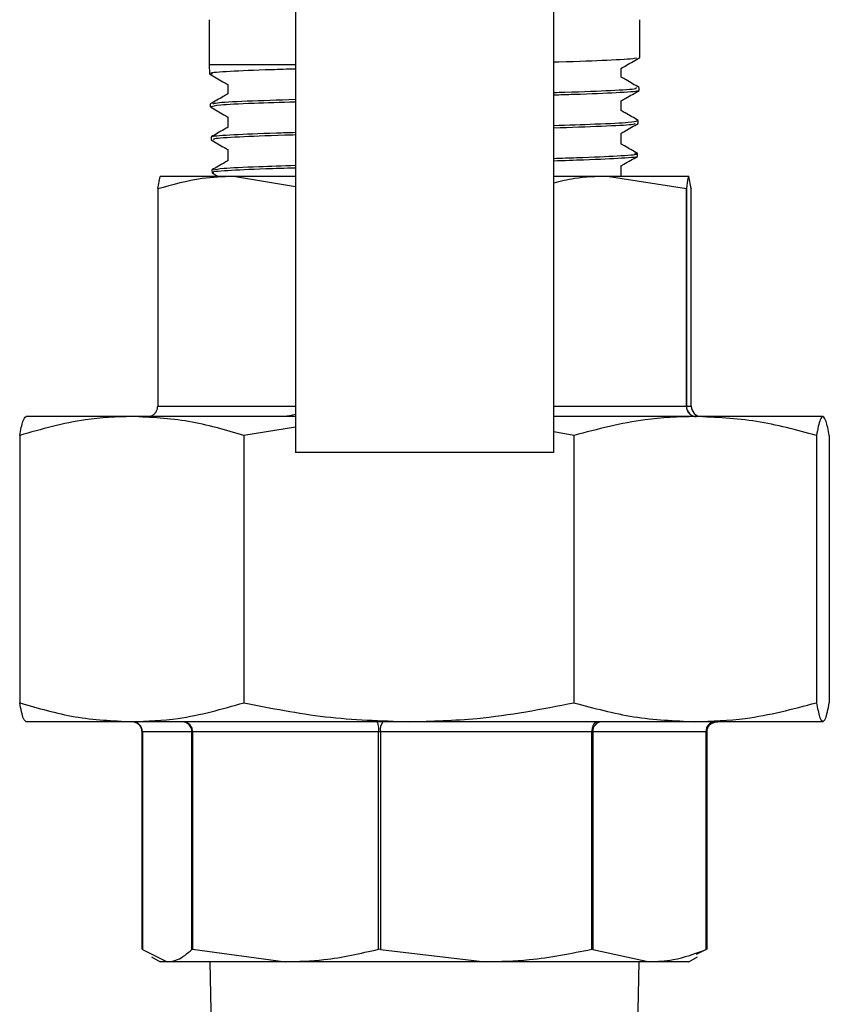
# Model space of a CAD drawing. Units: millimetres. Extents: x 0 to 40874, y 0 to 15182.
# Drawn here: x 303 to 343, y 1083 to 1131 of the extents above; entities that cross this region are included whole.
import ezdxf

# ---------------------------------------------------------------- set-up
doc = ezdxf.new("R2010")
doc.units = ezdxf.units.MM
doc.header["$LTSCALE"] = 8

msp = doc.modelspace()

# ---------------------------------------------------------------- linework, layer by layer
at = {"color": 7, "linetype": 'Continuous'}
for p, q in [((316.305, 1170.678), (316.305, 1110.178)), ((329.005, 1110.178), (329.005, 1170.678)), ((312.072, 1131.455), (312.072, 1129.255)), ((333.237, 1129.597), (333.237, 1131.455)), ((312.072, 1129.255), (312.084, 1128.789)), ((312.072, 1129.255), (316.305, 1129.255)), ((332.326, 1128.625), (332.326, 1129.065)), ((312.984, 1128.273), (312.984, 1127.809)), ((333.204, 1127.979), (333.208, 1128.112)), ((332.326, 1126.981), (332.326, 1127.469)), ((312.122, 1127.303), (312.125, 1127.171)), ((312.984, 1126.677), (312.984, 1126.165)), ((333.163, 1126.502), (333.125, 1126.507)), ((333.163, 1126.36), (333.167, 1126.495)), ((312.163, 1125.682), (312.167, 1125.549)), ((332.326, 1125.337), (332.326, 1125.873)), ((312.984, 1125.081), (312.984, 1124.521)), ((333.122, 1124.74), (333.125, 1124.872)), ((312.205, 1124.065), (312.208, 1123.93)), ((332.326, 1123.755), (332.326, 1124.277)), ((309.538, 1123.156), (309.658, 1123.755)), ((313.257, 1123.755), (309.658, 1123.755)), ((312.211, 1123.925), (312.506, 1123.755)), ((316.305, 1123.248), (313.257, 1123.755)), ((316.305, 1123.755), (313.257, 1123.755)), ((331.637, 1123.755), (329.005, 1123.755)), ((335.528, 1123.137), (331.637, 1123.755)), ((335.651, 1123.755), (331.637, 1123.755)), ((335.771, 1123.156), (335.651, 1123.755)), ((309.538, 1123.156), (309.538, 1123.137)), ((309.538, 1123.146), (309.538, 1112.455)), ((309.538, 1123.137), (309.538, 1112.455)), ((335.528, 1123.137), (335.532, 1123.156)), ((335.528, 1112.455), (335.528, 1123.137)), ((335.532, 1123.156), (335.532, 1112.455)), ((335.771, 1112.455), (335.771, 1123.156)), ((335.771, 1123.156), (335.771, 1123.146)), ((335.771, 1112.455), (335.771, 1123.146)), ((309.538, 1112.455), (309.538, 1112.455)), ((309.538, 1112.455), (316.305, 1112.455)), ((329.005, 1112.455), (335.528, 1112.455)), ((335.528, 1112.455), (335.532, 1112.455)), ((335.532, 1112.455), (335.771, 1112.455)), ((335.771, 1112.455), (335.771, 1112.455)), ((308.265, 1111.955), (303.07, 1111.955)), ((316.305, 1111.955), (308.265, 1111.955)), ((335.963, 1111.955), (329.005, 1111.955)), ((342.24, 1111.955), (335.963, 1111.955)), ((302.753, 1111.022), (302.753, 1097.887)), ((316.305, 1111.43), (313.777, 1111.022)), ((313.777, 1111.022), (313.777, 1097.887)), ((330.002, 1111.022), (329.005, 1111.193)), ((330.002, 1111.022), (330.002, 1097.887)), ((341.923, 1111.022), (341.923, 1097.887)), ((342.556, 1111.022), (342.556, 1097.887)), ((325.087, 1110.178), (316.305, 1110.178)), ((329.005, 1110.178), (325.087, 1110.178)), ((308.265, 1096.955), (303.07, 1096.955)), ((321.89, 1096.955), (308.265, 1096.955)), ((335.963, 1096.955), (321.89, 1096.955)), ((342.24, 1096.955), (335.963, 1096.955)), ((308.786, 1096.455), (308.767, 1096.455)), ((308.767, 1085.772), (308.767, 1096.455)), ((311.218, 1096.455), (308.786, 1096.455)), ((308.786, 1096.455), (308.786, 1085.754)), ((311.241, 1096.455), (311.218, 1096.455)), ((311.218, 1085.754), (311.218, 1096.455)), ((320.397, 1096.455), (311.241, 1096.455)), ((311.241, 1096.455), (311.241, 1085.772)), ((320.397, 1085.772), (320.397, 1096.455)), ((320.485, 1096.455), (320.397, 1096.455)), ((330.878, 1096.455), (320.485, 1096.455)), ((320.485, 1096.455), (320.485, 1085.754)), ((330.878, 1085.772), (330.878, 1096.455)), ((330.927, 1096.455), (330.878, 1096.455)), ((336.497, 1096.455), (330.927, 1096.455)), ((330.927, 1096.455), (330.927, 1085.754)), ((336.497, 1085.754), (336.497, 1096.455)), ((336.543, 1096.455), (336.497, 1096.455)), ((336.543, 1096.455), (336.543, 1085.772)), ((308.786, 1085.754), (308.767, 1085.772)), ((308.786, 1085.754), (310.002, 1085.155)), ((309.236, 1085.396), (309.655, 1085.155)), ((311.241, 1085.772), (311.218, 1085.754)), ((311.241, 1085.772), (315.819, 1085.155)), ((320.485, 1085.754), (320.397, 1085.772)), ((320.485, 1085.754), (325.64, 1085.155)), ((330.927, 1085.754), (330.878, 1085.772)), ((330.927, 1085.754), (333.712, 1085.155)), ((335.655, 1085.155), (336.075, 1085.398)), ((336.543, 1085.772), (336.012, 1085.507)), ((336.543, 1085.772), (336.497, 1085.754)), ((310.002, 1085.155), (309.655, 1085.155)), ((315.819, 1085.155), (310.002, 1085.155)), ((312.093, 1085.155), (312.199, 1080.978)), ((325.64, 1085.155), (315.819, 1085.155)), ((333.712, 1085.155), (325.64, 1085.155)), ((333.11, 1080.978), (333.216, 1085.155)), ((335.655, 1085.155), (333.712, 1085.155))]:
    msp.add_line(p, q, dxfattribs=at)
for centre, radius, start, end in [((336.032, 1112.455), 0.5, 179.9927, 269.9927), ((336.271, 1112.455), 0.5, 180, 270), ((336.271, 1112.455), 0.5, 179.9927, 269.9927), ((308.292, 1096.461), 0.493, 359.2345, 89.2135), ((310.725, 1096.461), 0.493, 359.2345, 89.2135), ((321.115, 1096.573), 0.641, 143.4954, 190.6374), ((331.393, 1096.489), 0.467, 94.9892, 184.2423), ((336.963, 1096.489), 0.467, 94.9892, 184.2423)]:
    msp.add_arc(centre, radius, start, end, dxfattribs=at)
for points, knots in [([(333.077, 1129.586), (333.076, 1129.571), (333.073, 1129.527), (331.709, 1129.455), (330.217, 1129.395), (329.088, 1129.365), (329.005, 1129.362)], [0, 0, 0, 0, 0.202054, 0.585692, 0.96933, 1, 1, 1, 1]), ([(332.314, 1129.059), (332.405, 1129.111), (332.714, 1129.29), (333.024, 1129.469), (333.243, 1129.596)], [0, 0, 0, 0, 0.291528, 1, 1, 1, 1]), ([(316.305, 1129.029), (315.902, 1129.017), (314.502, 1128.976), (313.003, 1128.907), (312.02, 1128.84), (312.176, 1128.801), (312.213, 1128.792)], [0, 0, 0, 0, 0.148394, 0.516763, 0.885048, 1, 1, 1, 1]), ([(312.086, 1128.786), (312.306, 1128.659), (312.605, 1128.486), (312.904, 1128.313), (312.984, 1128.267)], [0, 0, 0, 0, 0.733364, 1, 1, 1, 1]), ([(333.207, 1128.122), (332.994, 1128.245), (332.7, 1128.415), (332.406, 1128.584), (332.326, 1128.631)], [0, 0, 0, 0, 0.725007, 1, 1, 1, 1]), ([(329.005, 1127.879), (329.188, 1127.884), (330.4, 1127.918), (331.902, 1127.981), (333.152, 1128.055), (333.083, 1128.1), (333.059, 1128.116)], [0, 0, 0, 0, 0.065462, 0.432511, 0.79964, 1, 1, 1, 1]), ([(333.081, 1127.972), (333.102, 1127.964), (333.208, 1127.928), (332.166, 1127.862), (330.679, 1127.795), (329.339, 1127.756), (329.005, 1127.746)], [0, 0, 0, 0, 0.098914, 0.485395, 0.871799, 1, 1, 1, 1]), ([(332.316, 1127.463), (332.392, 1127.508), (332.688, 1127.679), (332.984, 1127.849), (333.203, 1127.976)], [0, 0, 0, 0, 0.258568, 1, 1, 1, 1]), ([(312.994, 1127.815), (312.917, 1127.771), (312.627, 1127.603), (312.337, 1127.435), (312.124, 1127.312)], [0, 0, 0, 0, 0.266074, 1, 1, 1, 1]), ([(312.27, 1127.317), (312.297, 1127.335), (312.365, 1127.383), (313.743, 1127.458), (315.46, 1127.515), (316.305, 1127.543)], [0, 0, 0, 0, 0.244043, 0.627973, 1, 1, 1, 1]), ([(312.126, 1127.167), (312.346, 1127.04), (312.631, 1126.875), (312.917, 1126.71), (312.984, 1126.671)], [0, 0, 0, 0, 0.767485, 1, 1, 1, 1]), ([(316.305, 1127.409), (315.587, 1127.386), (313.956, 1127.334), (312.433, 1127.255), (312.252, 1127.199), (312.165, 1127.172)], [0, 0, 0, 0, 0.289751, 0.658194, 1, 1, 1, 1]), ([(333.164, 1126.503), (332.951, 1126.626), (332.672, 1126.787), (332.392, 1126.949), (332.326, 1126.987)], [0, 0, 0, 0, 0.76195, 1, 1, 1, 1]), ([(329.005, 1126.26), (329.719, 1126.283), (331.344, 1126.335), (332.859, 1126.413), (333.038, 1126.469), (333.125, 1126.496)], [0, 0, 0, 0, 0.2899, 0.659033, 1, 1, 1, 1]), ([(312.995, 1126.172), (312.932, 1126.135), (312.655, 1125.976), (312.379, 1125.816), (312.166, 1125.693)], [0, 0, 0, 0, 0.2295347, 1, 1, 1, 1]), ([(333.018, 1126.352), (332.991, 1126.333), (332.921, 1126.285), (331.546, 1126.21), (329.84, 1126.153), (329.005, 1126.125)], [0, 0, 0, 0, 0.248115, 0.631993, 1, 1, 1, 1]), ([(332.317, 1125.868), (332.379, 1125.904), (332.661, 1126.067), (332.944, 1126.23), (333.163, 1126.357)], [0, 0, 0, 0, 0.222404, 1, 1, 1, 1]), ([(312.167, 1125.547), (312.387, 1125.42), (312.659, 1125.263), (312.931, 1125.105), (312.984, 1125.075)], [0, 0, 0, 0, 0.8061502, 1, 1, 1, 1]), ([(312.287, 1125.697), (312.266, 1125.705), (312.164, 1125.741), (313.205, 1125.806), (314.672, 1125.874), (315.989, 1125.912), (316.305, 1125.921)], [0, 0, 0, 0, 0.098602, 0.48787, 0.877225, 1, 1, 1, 1]), ([(316.305, 1125.788), (316.131, 1125.783), (314.936, 1125.75), (313.454, 1125.686), (312.217, 1125.613), (312.289, 1125.568), (312.315, 1125.552)], [0, 0, 0, 0, 0.062733, 0.431517, 0.800227, 1, 1, 1, 1]), ([(333.122, 1124.883), (332.91, 1125.006), (332.644, 1125.159), (332.378, 1125.313), (332.326, 1125.343)], [0, 0, 0, 0, 0.801813, 1, 1, 1, 1]), ([(329.005, 1124.641), (329.391, 1124.653), (330.763, 1124.693), (332.228, 1124.762), (333.192, 1124.829), (333.037, 1124.867), (333.001, 1124.876)], [0, 0, 0, 0, 0.145764, 0.517186, 0.88868, 1, 1, 1, 1]), ([(333.098, 1124.731), (333.102, 1124.731), (333.246, 1124.701), (332.411, 1124.642), (330.999, 1124.569), (329.521, 1124.524), (329.005, 1124.508)], [0, 0, 0, 0, 0.009253, 0.399816, 0.790301, 1, 1, 1, 1]), ([(332.315, 1124.271), (332.364, 1124.299), (332.632, 1124.454), (332.901, 1124.609), (333.12, 1124.736)], [0, 0, 0, 0, 0.182436, 1, 1, 1, 1]), ([(316.305, 1124.166), (315.796, 1124.151), (314.328, 1124.106), (312.9, 1124.033), (312.075, 1123.97), (312.261, 1123.937), (312.286, 1123.932)], [0, 0, 0, 0, 0.1975176, 0.5699206, 0.9422459, 1, 1, 1, 1]), ([(312.995, 1124.528), (312.945, 1124.499), (312.682, 1124.347), (312.42, 1124.196), (312.207, 1124.072)], [0, 0, 0, 0, 0.1891472, 1, 1, 1, 1]), ([(312.278, 1124.077), (312.391, 1124.103), (312.633, 1124.157), (314.128, 1124.231), (315.677, 1124.28), (316.305, 1124.3)], [0, 0, 0, 0, 0.343192, 0.734009, 1, 1, 1, 1]), ([(313.257, 1123.755), (312.743, 1123.735), (311.492, 1123.687), (310.263, 1123.341), (309.538, 1123.137)], [0, 0, 0, 0, 0.410952, 1, 1, 1, 1]), ([(331.637, 1123.755), (331.099, 1123.743), (330.214, 1123.723), (329.345, 1123.505), (329.005, 1123.42)], [0, 0, 0, 0, 0.608765, 1, 1, 1, 1]), ([(335.651, 1123.755), (335.635, 1123.735), (335.594, 1123.688), (335.555, 1123.352), (335.532, 1123.156)], [0, 0, 0, 0, 0.417656, 1, 1, 1, 1]), ([(309.051, 1111.955), (309.053, 1111.955), (309.098, 1111.955), (309.196, 1111.97), (309.333, 1112.037), (309.447, 1112.151), (309.523, 1112.294), (309.533, 1112.401), (309.538, 1112.455)], [0, 0, 0, 0, 0.007082, 0.1835765, 0.4003216, 0.6042052, 0.8019914, 1, 1, 1, 1]), ([(335.528, 1112.455), (335.533, 1112.401), (335.542, 1112.294), (335.618, 1112.151), (335.729, 1112.037), (335.863, 1111.97), (335.959, 1111.955), (336.003, 1111.955), (336.005, 1111.955)], [0, 0, 0, 0, 0.198009, 0.395795, 0.599678, 0.816423, 0.992918, 1, 1, 1, 1]), ([(316.305, 1112.044), (316.116, 1112.003), (315.891, 1111.955), (315.67, 1111.955), (315.635, 1111.955)], [0, 0, 0, 0, 0.8408557, 1, 1, 1, 1]), ([(308.265, 1111.955), (307.504, 1111.925), (305.65, 1111.853), (303.827, 1111.33), (302.753, 1111.022)], [0, 0, 0, 0, 0.410413, 1, 1, 1, 1]), ([(302.753, 1111.022), (302.805, 1111.288), (302.909, 1111.822), (303.016, 1111.91), (303.07, 1111.955)], [0, 0, 0, 0, 0.497167, 1, 1, 1, 1]), ([(313.777, 1111.022), (312.873, 1111.288), (311.053, 1111.822), (309.198, 1111.91), (308.265, 1111.955)], [0, 0, 0, 0, 0.497167, 1, 1, 1, 1]), ([(335.963, 1111.955), (335.14, 1111.925), (333.135, 1111.853), (331.164, 1111.33), (330.002, 1111.022)], [0, 0, 0, 0, 0.410413, 1, 1, 1, 1]), ([(341.923, 1111.022), (340.945, 1111.288), (338.977, 1111.822), (336.971, 1111.91), (335.963, 1111.955)], [0, 0, 0, 0, 0.497167, 1, 1, 1, 1]), ([(342.24, 1111.955), (342.196, 1111.925), (342.089, 1111.853), (341.985, 1111.33), (341.923, 1111.022)], [0, 0, 0, 0, 0.410409, 1, 1, 1, 1]), ([(342.556, 1111.022), (342.504, 1111.288), (342.4, 1111.822), (342.293, 1111.91), (342.24, 1111.955)], [0, 0, 0, 0, 0.497167, 1, 1, 1, 1]), ([(302.753, 1097.887), (303.658, 1097.621), (305.478, 1097.087), (307.332, 1096.999), (308.265, 1096.955)], [0, 0, 0, 0, 0.497167, 1, 1, 1, 1]), ([(303.07, 1096.955), (303.026, 1096.984), (302.919, 1097.056), (302.815, 1097.579), (302.753, 1097.887)], [0, 0, 0, 0, 0.410409, 1, 1, 1, 1]), ([(308.265, 1096.955), (309.026, 1096.984), (310.881, 1097.056), (312.703, 1097.579), (313.777, 1097.887)], [0, 0, 0, 0, 0.410413, 1, 1, 1, 1]), ([(313.777, 1097.887), (315.109, 1097.621), (317.788, 1097.087), (320.517, 1096.999), (321.89, 1096.955)], [0, 0, 0, 0, 0.497167, 1, 1, 1, 1]), ([(321.89, 1096.955), (323.01, 1096.984), (325.739, 1097.056), (328.421, 1097.579), (330.002, 1097.887)], [0, 0, 0, 0, 0.410409, 1, 1, 1, 1]), ([(330.002, 1097.887), (330.981, 1097.621), (332.949, 1097.087), (334.954, 1096.999), (335.963, 1096.955)], [0, 0, 0, 0, 0.4971669, 1, 1, 1, 1]), ([(335.963, 1096.955), (336.786, 1096.984), (338.791, 1097.056), (340.761, 1097.579), (341.923, 1097.887)], [0, 0, 0, 0, 0.410413, 1, 1, 1, 1]), ([(341.923, 1097.887), (341.975, 1097.621), (342.08, 1097.087), (342.186, 1096.999), (342.24, 1096.955)], [0, 0, 0, 0, 0.497167, 1, 1, 1, 1]), ([(342.24, 1096.955), (342.283, 1096.984), (342.39, 1097.056), (342.495, 1097.579), (342.556, 1097.887)], [0, 0, 0, 0, 0.410409, 1, 1, 1, 1]), ([(308.767, 1096.455), (308.762, 1096.508), (308.751, 1096.615), (308.669, 1096.758), (308.547, 1096.872), (308.401, 1096.939), (308.296, 1096.955), (308.248, 1096.955), (308.246, 1096.955)], [0, 0, 0, 0, 0.198009, 0.395795, 0.599678, 0.816423, 0.992918, 1, 1, 1, 1]), ([(310.824, 1096.955), (310.825, 1096.955), (310.863, 1096.955), (310.947, 1096.939), (311.064, 1096.872), (311.162, 1096.758), (311.228, 1096.615), (311.237, 1096.508), (311.241, 1096.455)], [0, 0, 0, 0, 0.007082, 0.183577, 0.400322, 0.604205, 0.801991, 1, 1, 1, 1]), ([(320.288, 1096.955), (320.289, 1096.955), (320.3, 1096.955), (320.323, 1096.939), (320.354, 1096.872), (320.378, 1096.758), (320.394, 1096.615), (320.396, 1096.508), (320.397, 1096.455)], [0, 0, 0, 0, 0.007082, 0.183577, 0.400322, 0.604205, 0.801991, 1, 1, 1, 1]), ([(331.17, 1096.955), (331.169, 1096.955), (331.143, 1096.955), (331.085, 1096.939), (331.003, 1096.872), (330.934, 1096.758), (330.887, 1096.615), (330.881, 1096.508), (330.878, 1096.455)], [0, 0, 0, 0, 0.007082, 0.183577, 0.400322, 0.604205, 0.801991, 1, 1, 1, 1]), ([(336.543, 1096.455), (336.548, 1096.508), (336.559, 1096.615), (336.642, 1096.758), (336.765, 1096.872), (336.913, 1096.939), (337.02, 1096.955), (337.07, 1096.955), (337.072, 1096.955)], [0, 0, 0, 0, 0.1980086, 0.3957948, 0.5996784, 0.8164235, 0.992918, 1, 1, 1, 1]), ([(310.002, 1085.155), (310.173, 1085.174), (310.582, 1085.221), (310.984, 1085.558), (311.218, 1085.754)], [0, 0, 0, 0, 0.417656, 1, 1, 1, 1]), ([(315.819, 1085.155), (316.452, 1085.174), (317.992, 1085.222), (319.505, 1085.568), (320.397, 1085.772)], [0, 0, 0, 0, 0.410952, 1, 1, 1, 1]), ([(325.64, 1085.155), (326.364, 1085.174), (328.126, 1085.222), (329.858, 1085.568), (330.878, 1085.772)], [0, 0, 0, 0, 0.410952, 1, 1, 1, 1]), ([(333.712, 1085.155), (334.104, 1085.174), (335.04, 1085.221), (335.961, 1085.558), (336.497, 1085.754)], [0, 0, 0, 0, 0.417656, 1, 1, 1, 1])]:
    msp.add_open_spline(points, degree=3, knots=knots, dxfattribs=at)

doc.saveas('drawing.dxf')
